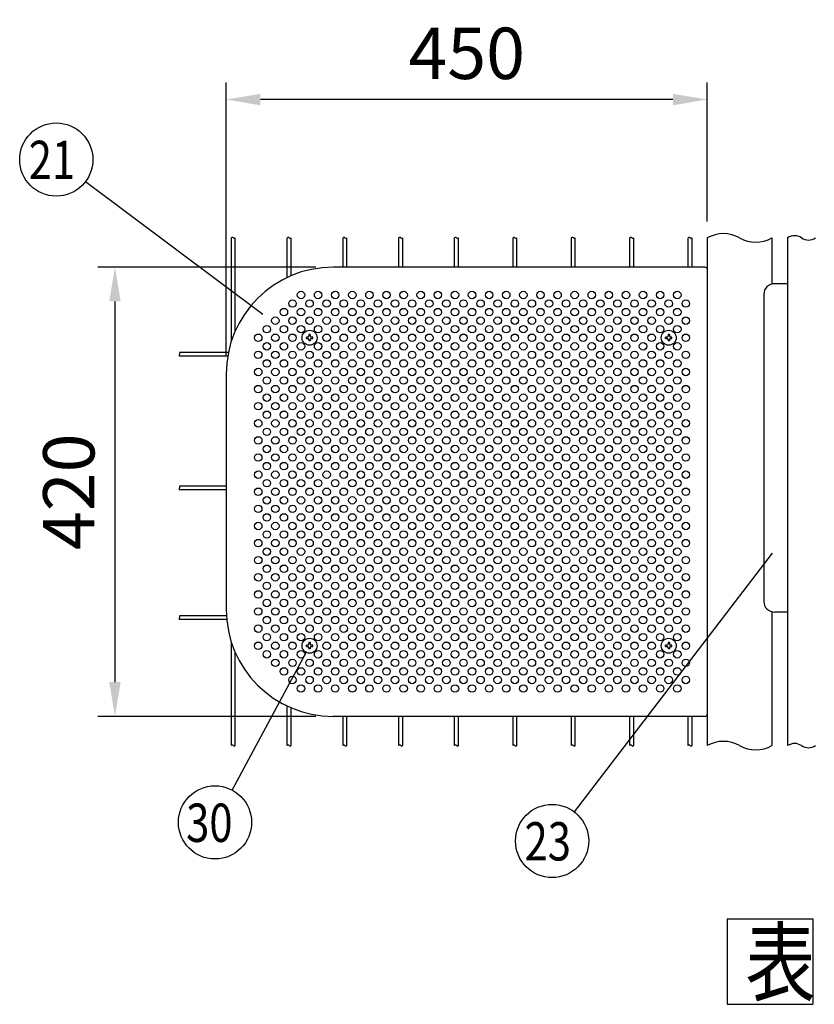
# Model space of a CAD drawing. Units: millimetres. Extents: x 240 to 7306, y 33 to 5322.
# Drawn here: x 240 to 1169, y 59 to 1210 of the extents above; entities that cross this region are included whole.
import ezdxf

# ---------------------------------------------------------------- set-up
doc = ezdxf.new("R2010")
doc.units = ezdxf.units.MM
doc.header["$LTSCALE"] = 200
doc.header["$PDMODE"] = 33
doc.header["$PDSIZE"] = 5
for name, color, linetype in [('MOJI', 6, 'Continuous'), ('SJC', 1, 'Continuous'), ('SUNPOU', 4, 'Continuous')]:
    doc.layers.add(name, color=color, linetype=linetype)
doc.styles.add('EXT08', font='ROMANS', dxfattribs={"width": 0.8, "bigfont": 'EXTFONT'})
doc.styles.get("Standard").update_dxf_attribs({"font": 'arial.ttf'})
doc.dimstyles.new('SJC', dxfattribs={"dimtxt": 0.18, "dimasz": 0.18, "dimexe": 0.18, "dimexo": 0.0625, "dimgap": 0.09, "dimtad": 0, "dimtih": 1, "dimtoh": 1, "dimdec": 4, "dimzin": 0, "dimdsep": 46, "dimtxsty": 'Standard', "dimcen": 0.09, "dimadec": 0, "dimazin": 0, "dimtfac": 1, "dimtdec": 4, "dimtofl": 0, "dimtmove": 0, "dimatfit": 3, "dimfxl": 1, "dimtolj": 1, "dimtzin": 0, "dimarcsym": 0})

# ---------------------------------------------------------------- blocks, each defined once
blk = doc.blocks.new('*D34')
at = {"layer": 'DEFPOINTS', "color": 0}
for p in [(481.7, 1116.2), (1044.2, 953.7), (481.7, 797.3)]:
    blk.add_point(p, dxfattribs=at)
at = {"layer": 'SUNPOU', "color": 0, "lineweight": -2}
for p, q in [((481.7, 817.3), (481.7, 1136.2)), ((1044.2, 973.7), (1044.2, 1136.2)), ((1004.2, 1116.2), (521.7, 1116.2))]:
    blk.add_line(p, q, dxfattribs=at)
at = {"layer": 'SUNPOU', "color": 0}
for points in [[(521.7, 1122.8), (521.7, 1109.5), (481.7, 1116.2)], [(1004.2, 1122.8), (1004.2, 1109.5), (1044.2, 1116.2)]]:
    blk.add_solid(points, dxfattribs=at)
at = {"layer": 'SUNPOU', "color": 0, "insert": (763, 1170.2), "char_height": 60, "attachment_point": 5, "style": 'EXT08'}
blk.add_mtext('\\A1;450', dxfattribs=at)
blk = doc.blocks.new('*D35')
at = {"layer": 'DEFPOINTS', "color": 0}
for p in [(606.7, 920.2), (351.7, 395.2), (606.7, 395.2)]:
    blk.add_point(p, dxfattribs=at)
at = {"layer": 'SUNPOU', "color": 0, "lineweight": -2}
for p, q in [((586.7, 920.2), (331.7, 920.2)), ((351.7, 880.2), (351.7, 435.2)), ((586.7, 395.2), (331.7, 395.2))]:
    blk.add_line(p, q, dxfattribs=at)
at = {"layer": 'SUNPOU', "color": 0}
for points in [[(345, 880.2), (358.3, 880.2), (351.7, 920.2)], [(345, 435.2), (358.3, 435.2), (351.7, 395.2)]]:
    blk.add_solid(points, dxfattribs=at)
at = {"layer": 'SUNPOU', "color": 0, "insert": (297.7, 657.7), "char_height": 60, "attachment_point": 5, "rotation": 90, "style": 'EXT08'}
blk.add_mtext('\\A1;420', dxfattribs=at)

msp = doc.modelspace()

# ---------------------------------------------------------------- linework, layer by layer
at = {"layer": 'MOJI'}
for p, q in [((1041.72155, 920.23785), (606.72155, 920.23785)), ((1044.22155, 917.73785), (1044.22155, 397.73785)), ((481.72155, 795.23785), (481.72155, 520.23785)), ((1041.72155, 395.23785), (606.72155, 395.23785))]:
    msp.add_line(p, q, dxfattribs=at)
for centre in [(569.22155, 887.73785), (589.22155, 887.73785), (609.22155, 887.73785), (629.22155, 887.73785), (649.22155, 887.73785), (669.22155, 887.73785), (689.22155, 887.73785), (709.22155, 887.73785), (729.22155, 887.73785), (749.22155, 887.73785), (769.22155, 887.73785), (789.22155, 887.73785), (809.22155, 887.73785), (829.22155, 887.73785), (849.22155, 887.73785), (869.22155, 887.73785), (889.22155, 887.73785), (909.22155, 887.73785), (929.22155, 887.73785), (949.22155, 887.73785), (969.22155, 887.73785), (989.22155, 887.73785), (1009.22155, 887.73785), (559.22155, 877.73785), (579.22155, 877.73785), (599.22155, 877.73785), (619.22155, 877.73785), (639.22155, 877.73785), (659.22155, 877.73785), (679.22155, 877.73785), (699.22155, 877.73785), (719.22155, 877.73785), (739.22155, 877.73785), (759.22155, 877.73785), (779.22155, 877.73785), (799.22155, 877.73785), (819.22155, 877.73785), (839.22155, 877.73785), (859.22155, 877.73785), (879.22155, 877.73785), (899.22155, 877.73785), (919.22155, 877.73785), (939.22155, 877.73785), (959.22155, 877.73785), (979.22155, 877.73785), (999.22155, 877.73785), (1019.22155, 877.73785), (549.22155, 867.73785), (569.22155, 867.73785), (589.22155, 867.73785), (609.22155, 867.73785), (629.22155, 867.73785), (649.22155, 867.73785), (669.22155, 867.73785), (689.22155, 867.73785), (709.22155, 867.73785), (729.22155, 867.73785), (749.22155, 867.73785), (769.22155, 867.73785), (789.22155, 867.73785), (809.22155, 867.73785), (829.22155, 867.73785), (849.22155, 867.73785), (869.22155, 867.73785), (889.22155, 867.73785), (909.22155, 867.73785), (929.22155, 867.73785), (949.22155, 867.73785), (969.22155, 867.73785), (989.22155, 867.73785), (1009.22155, 867.73785), (529.22155, 847.73785), (539.22155, 857.73785), (549.22155, 847.73785), (559.22155, 857.73785), (569.22155, 847.73785), (579.22155, 857.73785), (589.22155, 847.73785), (599.22155, 857.73785), (609.22155, 847.73785), (619.22155, 857.73785), (629.22155, 847.73785), (639.22155, 857.73785), (649.22155, 847.73785), (659.22155, 857.73785), (669.22155, 847.73785), (679.22155, 857.73785), (689.22155, 847.73785), (699.22155, 857.73785), (709.22155, 847.73785), (719.22155, 857.73785), (729.22155, 847.73785), (739.22155, 857.73785), (749.22155, 847.73785), (759.22155, 857.73785), (769.22155, 847.73785), (779.22155, 857.73785), (789.22155, 847.73785), (799.22155, 857.73785), (809.22155, 847.73785), (819.22155, 857.73785), (829.22155, 847.73785), (839.22155, 857.73785), (849.22155, 847.73785), (859.22155, 857.73785), (869.22155, 847.73785), (879.22155, 857.73785), (889.22155, 847.73785), (899.22155, 857.73785), (909.22155, 847.73785), (919.22155, 857.73785), (929.22155, 847.73785), (939.22155, 857.73785), (949.22155, 847.73785), (959.22155, 857.73785), (969.22155, 847.73785), (979.22155, 857.73785), (989.22155, 847.73785), (999.22155, 857.73785), (1009.22155, 847.73785), (1019.22155, 857.73785), (519.22155, 837.73785), (539.22155, 837.73785), (559.22155, 837.73785), (599.22155, 837.73785), (619.22155, 837.73785), (639.22155, 837.73785), (659.22155, 837.73785), (679.22155, 837.73785), (699.22155, 837.73785), (719.22155, 837.73785), (739.22155, 837.73785), (759.22155, 837.73785), (779.22155, 837.73785), (799.22155, 837.73785), (819.22155, 837.73785), (839.22155, 837.73785), (859.22155, 837.73785), (879.22155, 837.73785), (899.22155, 837.73785), (919.22155, 837.73785), (939.22155, 837.73785), (959.22155, 837.73785), (979.22155, 837.73785), (1019.22155, 837.73785), (529.22155, 827.73785), (549.22155, 827.73785), (569.22155, 827.73785), (589.22155, 827.73785), (609.22155, 827.73785), (629.22155, 827.73785), (649.22155, 827.73785), (669.22155, 827.73785), (689.22155, 827.73785), (709.22155, 827.73785), (729.22155, 827.73785), (749.22155, 827.73785), (769.22155, 827.73785), (789.22155, 827.73785), (809.22155, 827.73785), (829.22155, 827.73785), (849.22155, 827.73785), (869.22155, 827.73785), (889.22155, 827.73785), (909.22155, 827.73785), (929.22155, 827.73785), (949.22155, 827.73785), (969.22155, 827.73785), (989.22155, 827.73785), (1009.22155, 827.73785), (519.22155, 817.73785), (539.22155, 817.73785), (559.22155, 817.73785), (579.22155, 817.73785), (599.22155, 817.73785), (619.22155, 817.73785), (639.22155, 817.73785), (659.22155, 817.73785), (679.22155, 817.73785), (699.22155, 817.73785), (719.22155, 817.73785), (739.22155, 817.73785), (759.22155, 817.73785), (779.22155, 817.73785), (799.22155, 817.73785), (819.22155, 817.73785), (839.22155, 817.73785), (859.22155, 817.73785), (879.22155, 817.73785), (899.22155, 817.73785), (919.22155, 817.73785), (939.22155, 817.73785), (959.22155, 817.73785), (979.22155, 817.73785), (999.22155, 817.73785), (1019.22155, 817.73785), (529.22155, 807.73785), (549.22155, 807.73785), (569.22155, 807.73785), (589.22155, 807.73785), (609.22155, 807.73785), (629.22155, 807.73785), (649.22155, 807.73785), (669.22155, 807.73785), (689.22155, 807.73785), (709.22155, 807.73785), (729.22155, 807.73785), (749.22155, 807.73785), (769.22155, 807.73785), (789.22155, 807.73785), (809.22155, 807.73785), (829.22155, 807.73785), (849.22155, 807.73785), (869.22155, 807.73785), (889.22155, 807.73785), (909.22155, 807.73785), (929.22155, 807.73785), (949.22155, 807.73785), (969.22155, 807.73785), (989.22155, 807.73785), (1009.22155, 807.73785), (519.22155, 797.73785), (539.22155, 797.73785), (559.22155, 797.73785), (579.22155, 797.73785), (599.22155, 797.73785), (619.22155, 797.73785), (639.22155, 797.73785), (659.22155, 797.73785), (679.22155, 797.73785), (699.22155, 797.73785), (719.22155, 797.73785), (739.22155, 797.73785), (759.22155, 797.73785), (779.22155, 797.73785), (799.22155, 797.73785), (819.22155, 797.73785), (839.22155, 797.73785), (859.22155, 797.73785), (879.22155, 797.73785), (899.22155, 797.73785), (919.22155, 797.73785), (939.22155, 797.73785), (959.22155, 797.73785), (979.22155, 797.73785), (999.22155, 797.73785), (1019.22155, 797.73785), (529.22155, 787.73785), (549.22155, 787.73785), (569.22155, 787.73785), (589.22155, 787.73785), (609.22155, 787.73785), (629.22155, 787.73785), (649.22155, 787.73785), (669.22155, 787.73785), (689.22155, 787.73785), (709.22155, 787.73785), (729.22155, 787.73785), (749.22155, 787.73785), (769.22155, 787.73785), (789.22155, 787.73785), (809.22155, 787.73785), (829.22155, 787.73785), (849.22155, 787.73785), (869.22155, 787.73785), (889.22155, 787.73785), (909.22155, 787.73785), (929.22155, 787.73785), (949.22155, 787.73785), (969.22155, 787.73785), (989.22155, 787.73785), (1009.22155, 787.73785), (519.22155, 777.73785), (529.22155, 767.73785), (539.22155, 777.73785), (549.22155, 767.73785), (559.22155, 777.73785), (569.22155, 767.73785), (579.22155, 777.73785), (589.22155, 767.73785), (599.22155, 777.73785), (609.22155, 767.73785), (619.22155, 777.73785), (629.22155, 767.73785), (639.22155, 777.73785), (649.22155, 767.73785), (659.22155, 777.73785), (669.22155, 767.73785), (679.22155, 777.73785), (689.22155, 767.73785), (699.22155, 777.73785), (709.22155, 767.73785), (719.22155, 777.73785), (729.22155, 767.73785), (739.22155, 777.73785), (749.22155, 767.73785), (759.22155, 777.73785), (769.22155, 767.73785), (779.22155, 777.73785), (789.22155, 767.73785), (799.22155, 777.73785), (809.22155, 767.73785), (819.22155, 777.73785), (829.22155, 767.73785), (839.22155, 777.73785), (849.22155, 767.73785), (859.22155, 777.73785), (869.22155, 767.73785), (879.22155, 777.73785), (889.22155, 767.73785), (899.22155, 777.73785), (909.22155, 767.73785), (919.22155, 777.73785), (929.22155, 767.73785), (939.22155, 777.73785), (949.22155, 767.73785), (959.22155, 777.73785), (969.22155, 767.73785), (979.22155, 777.73785), (989.22155, 767.73785), (999.22155, 777.73785), (1009.22155, 767.73785), (1019.22155, 777.73785), (519.22155, 757.73785), (539.22155, 757.73785), (559.22155, 757.73785), (579.22155, 757.73785), (599.22155, 757.73785), (619.22155, 757.73785), (639.22155, 757.73785), (659.22155, 757.73785), (679.22155, 757.73785), (699.22155, 757.73785), (719.22155, 757.73785), (739.22155, 757.73785), (759.22155, 757.73785), (779.22155, 757.73785), (799.22155, 757.73785), (819.22155, 757.73785), (839.22155, 757.73785), (859.22155, 757.73785), (879.22155, 757.73785), (899.22155, 757.73785), (919.22155, 757.73785), (939.22155, 757.73785), (959.22155, 757.73785), (979.22155, 757.73785), (999.22155, 757.73785), (1019.22155, 757.73785), (529.22155, 747.73785), (549.22155, 747.73785), (569.22155, 747.73785), (589.22155, 747.73785), (609.22155, 747.73785), (629.22155, 747.73785), (649.22155, 747.73785), (669.22155, 747.73785), (689.22155, 747.73785), (709.22155, 747.73785), (729.22155, 747.73785), (749.22155, 747.73785), (769.22155, 747.73785), (789.22155, 747.73785), (809.22155, 747.73785), (829.22155, 747.73785), (849.22155, 747.73785), (869.22155, 747.73785), (889.22155, 747.73785), (909.22155, 747.73785), (929.22155, 747.73785), (949.22155, 747.73785), (969.22155, 747.73785), (989.22155, 747.73785), (1009.22155, 747.73785), (519.22155, 737.73785), (539.22155, 737.73785), (559.22155, 737.73785), (579.22155, 737.73785), (599.22155, 737.73785), (619.22155, 737.73785), (639.22155, 737.73785), (659.22155, 737.73785), (679.22155, 737.73785), (699.22155, 737.73785), (719.22155, 737.73785), (739.22155, 737.73785), (759.22155, 737.73785), (779.22155, 737.73785), (799.22155, 737.73785), (819.22155, 737.73785), (839.22155, 737.73785), (859.22155, 737.73785), (879.22155, 737.73785), (899.22155, 737.73785), (919.22155, 737.73785), (939.22155, 737.73785), (959.22155, 737.73785), (979.22155, 737.73785), (999.22155, 737.73785), (1019.22155, 737.73785), (529.22155, 727.73785), (549.22155, 727.73785), (569.22155, 727.73785), (589.22155, 727.73785), (609.22155, 727.73785), (629.22155, 727.73785), (649.22155, 727.73785), (669.22155, 727.73785), (689.22155, 727.73785), (709.22155, 727.73785), (729.22155, 727.73785), (749.22155, 727.73785), (769.22155, 727.73785), (789.22155, 727.73785), (809.22155, 727.73785), (829.22155, 727.73785), (849.22155, 727.73785), (869.22155, 727.73785), (889.22155, 727.73785), (909.22155, 727.73785), (929.22155, 727.73785), (949.22155, 727.73785), (969.22155, 727.73785), (989.22155, 727.73785), (1009.22155, 727.73785), (519.22155, 717.73785), (539.22155, 717.73785), (559.22155, 717.73785), (579.22155, 717.73785), (599.22155, 717.73785), (619.22155, 717.73785), (639.22155, 717.73785), (659.22155, 717.73785), (679.22155, 717.73785), (699.22155, 717.73785), (719.22155, 717.73785), (739.22155, 717.73785), (759.22155, 717.73785), (779.22155, 717.73785), (799.22155, 717.73785), (819.22155, 717.73785), (839.22155, 717.73785), (859.22155, 717.73785), (879.22155, 717.73785), (899.22155, 717.73785), (919.22155, 717.73785), (939.22155, 717.73785), (959.22155, 717.73785), (979.22155, 717.73785), (999.22155, 717.73785), (1019.22155, 717.73785), (519.22155, 697.73785), (529.22155, 707.73785), (539.22155, 697.73785), (549.22155, 707.73785), (559.22155, 697.73785), (569.22155, 707.73785), (579.22155, 697.73785), (589.22155, 707.73785), (599.22155, 697.73785), (609.22155, 707.73785), (619.22155, 697.73785), (629.22155, 707.73785), (639.22155, 697.73785), (649.22155, 707.73785), (659.22155, 697.73785), (669.22155, 707.73785), (679.22155, 697.73785), (689.22155, 707.73785), (699.22155, 697.73785), (709.22155, 707.73785), (719.22155, 697.73785), (729.22155, 707.73785), (739.22155, 697.73785), (749.22155, 707.73785), (759.22155, 697.73785), (769.22155, 707.73785), (779.22155, 697.73785), (789.22155, 707.73785), (799.22155, 697.73785), (809.22155, 707.73785), (819.22155, 697.73785), (829.22155, 707.73785), (839.22155, 697.73785), (849.22155, 707.73785), (859.22155, 697.73785), (869.22155, 707.73785), (879.22155, 697.73785), (889.22155, 707.73785), (899.22155, 697.73785), (909.22155, 707.73785), (919.22155, 697.73785), (929.22155, 707.73785), (939.22155, 697.73785), (949.22155, 707.73785), (959.22155, 697.73785), (969.22155, 707.73785), (979.22155, 697.73785), (989.22155, 707.73785), (999.22155, 697.73785), (1009.22155, 707.73785), (1019.22155, 697.73785), (529.22155, 687.73785), (549.22155, 687.73785), (569.22155, 687.73785), (589.22155, 687.73785), (609.22155, 687.73785), (629.22155, 687.73785), (649.22155, 687.73785), (669.22155, 687.73785), (689.22155, 687.73785), (709.22155, 687.73785), (729.22155, 687.73785), (749.22155, 687.73785), (769.22155, 687.73785), (789.22155, 687.73785), (809.22155, 687.73785), (829.22155, 687.73785), (849.22155, 687.73785), (869.22155, 687.73785), (889.22155, 687.73785), (909.22155, 687.73785), (929.22155, 687.73785), (949.22155, 687.73785), (969.22155, 687.73785), (989.22155, 687.73785), (1009.22155, 687.73785), (519.22155, 677.73785), (539.22155, 677.73785), (559.22155, 677.73785), (579.22155, 677.73785), (599.22155, 677.73785), (619.22155, 677.73785), (639.22155, 677.73785), (659.22155, 677.73785), (679.22155, 677.73785), (699.22155, 677.73785), (719.22155, 677.73785), (739.22155, 677.73785), (759.22155, 677.73785), (779.22155, 677.73785), (799.22155, 677.73785), (819.22155, 677.73785), (839.22155, 677.73785), (859.22155, 677.73785), (879.22155, 677.73785), (899.22155, 677.73785), (919.22155, 677.73785), (939.22155, 677.73785), (959.22155, 677.73785), (979.22155, 677.73785), (999.22155, 677.73785), (1019.22155, 677.73785), (529.22155, 667.73785), (549.22155, 667.73785), (569.22155, 667.73785), (589.22155, 667.73785), (609.22155, 667.73785), (629.22155, 667.73785), (649.22155, 667.73785), (669.22155, 667.73785), (689.22155, 667.73785), (709.22155, 667.73785), (729.22155, 667.73785), (749.22155, 667.73785), (769.22155, 667.73785), (789.22155, 667.73785), (809.22155, 667.73785), (829.22155, 667.73785), (849.22155, 667.73785), (869.22155, 667.73785), (889.22155, 667.73785), (909.22155, 667.73785), (929.22155, 667.73785), (949.22155, 667.73785), (969.22155, 667.73785), (989.22155, 667.73785), (1009.22155, 667.73785), (519.22155, 657.73785), (539.22155, 657.73785), (559.22155, 657.73785), (579.22155, 657.73785), (599.22155, 657.73785), (619.22155, 657.73785), (639.22155, 657.73785), (659.22155, 657.73785), (679.22155, 657.73785), (699.22155, 657.73785), (719.22155, 657.73785), (739.22155, 657.73785), (759.22155, 657.73785), (779.22155, 657.73785), (799.22155, 657.73785), (819.22155, 657.73785), (839.22155, 657.73785), (859.22155, 657.73785), (879.22155, 657.73785), (899.22155, 657.73785), (919.22155, 657.73785), (939.22155, 657.73785), (959.22155, 657.73785), (979.22155, 657.73785), (999.22155, 657.73785), (1019.22155, 657.73785), (529.22155, 647.73785), (549.22155, 647.73785), (569.22155, 647.73785), (589.22155, 647.73785), (609.22155, 647.73785), (629.22155, 647.73785), (649.22155, 647.73785), (669.22155, 647.73785), (689.22155, 647.73785), (709.22155, 647.73785), (729.22155, 647.73785), (749.22155, 647.73785), (769.22155, 647.73785), (789.22155, 647.73785), (809.22155, 647.73785), (829.22155, 647.73785), (849.22155, 647.73785), (869.22155, 647.73785), (889.22155, 647.73785), (909.22155, 647.73785), (929.22155, 647.73785), (949.22155, 647.73785), (969.22155, 647.73785), (989.22155, 647.73785), (1009.22155, 647.73785), (519.22155, 637.73785), (539.22155, 637.73785), (559.22155, 637.73785), (579.22155, 637.73785), (599.22155, 637.73785), (619.22155, 637.73785), (639.22155, 637.73785), (659.22155, 637.73785), (679.22155, 637.73785), (699.22155, 637.73785), (719.22155, 637.73785), (739.22155, 637.73785), (759.22155, 637.73785), (779.22155, 637.73785), (799.22155, 637.73785), (819.22155, 637.73785), (839.22155, 637.73785), (859.22155, 637.73785), (879.22155, 637.73785), (899.22155, 637.73785), (919.22155, 637.73785), (939.22155, 637.73785), (959.22155, 637.73785), (979.22155, 637.73785), (999.22155, 637.73785), (1019.22155, 637.73785), (519.22155, 617.73785), (529.22155, 627.73785), (539.22155, 617.73785), (549.22155, 627.73785), (559.22155, 617.73785), (569.22155, 627.73785), (579.22155, 617.73785), (589.22155, 627.73785), (599.22155, 617.73785), (609.22155, 627.73785), (619.22155, 617.73785), (629.22155, 627.73785), (639.22155, 617.73785), (649.22155, 627.73785), (659.22155, 617.73785), (669.22155, 627.73785), (679.22155, 617.73785), (689.22155, 627.73785), (699.22155, 617.73785), (709.22155, 627.73785), (719.22155, 617.73785), (729.22155, 627.73785), (739.22155, 617.73785), (749.22155, 627.73785), (759.22155, 617.73785), (769.22155, 627.73785), (779.22155, 617.73785), (789.22155, 627.73785), (799.22155, 617.73785), (809.22155, 627.73785), (819.22155, 617.73785), (829.22155, 627.73785), (839.22155, 617.73785), (849.22155, 627.73785), (859.22155, 617.73785), (869.22155, 627.73785), (879.22155, 617.73785), (889.22155, 627.73785), (899.22155, 617.73785), (909.22155, 627.73785), (919.22155, 617.73785), (929.22155, 627.73785), (939.22155, 617.73785), (949.22155, 627.73785), (959.22155, 617.73785), (969.22155, 627.73785), (979.22155, 617.73785), (989.22155, 627.73785), (999.22155, 617.73785), (1009.22155, 627.73785), (1019.22155, 617.73785), (529.22155, 607.73785), (549.22155, 607.73785), (569.22155, 607.73785), (589.22155, 607.73785), (609.22155, 607.73785), (629.22155, 607.73785), (649.22155, 607.73785), (669.22155, 607.73785), (689.22155, 607.73785), (709.22155, 607.73785), (729.22155, 607.73785), (749.22155, 607.73785), (769.22155, 607.73785), (789.22155, 607.73785), (809.22155, 607.73785), (829.22155, 607.73785), (849.22155, 607.73785), (869.22155, 607.73785), (889.22155, 607.73785), (909.22155, 607.73785), (929.22155, 607.73785), (949.22155, 607.73785), (969.22155, 607.73785), (989.22155, 607.73785), (1009.22155, 607.73785), (519.22155, 597.73785), (539.22155, 597.73785), (559.22155, 597.73785), (579.22155, 597.73785), (599.22155, 597.73785), (619.22155, 597.73785), (639.22155, 597.73785), (659.22155, 597.73785), (679.22155, 597.73785), (699.22155, 597.73785), (719.22155, 597.73785), (739.22155, 597.73785), (759.22155, 597.73785), (779.22155, 597.73785), (799.22155, 597.73785), (819.22155, 597.73785), (839.22155, 597.73785), (859.22155, 597.73785), (879.22155, 597.73785), (899.22155, 597.73785), (919.22155, 597.73785), (939.22155, 597.73785), (959.22155, 597.73785), (979.22155, 597.73785), (999.22155, 597.73785), (1019.22155, 597.73785), (529.22155, 587.73785), (549.22155, 587.73785), (569.22155, 587.73785), (589.22155, 587.73785), (609.22155, 587.73785), (629.22155, 587.73785), (649.22155, 587.73785), (669.22155, 587.73785), (689.22155, 587.73785), (709.22155, 587.73785), (729.22155, 587.73785), (749.22155, 587.73785), (769.22155, 587.73785), (789.22155, 587.73785), (809.22155, 587.73785), (829.22155, 587.73785), (849.22155, 587.73785), (869.22155, 587.73785), (889.22155, 587.73785), (909.22155, 587.73785), (929.22155, 587.73785), (949.22155, 587.73785), (969.22155, 587.73785), (989.22155, 587.73785), (1009.22155, 587.73785), (519.22155, 577.73785), (539.22155, 577.73785), (559.22155, 577.73785), (579.22155, 577.73785), (599.22155, 577.73785), (619.22155, 577.73785), (639.22155, 577.73785), (659.22155, 577.73785), (679.22155, 577.73785), (699.22155, 577.73785), (719.22155, 577.73785), (739.22155, 577.73785), (759.22155, 577.73785), (779.22155, 577.73785), (799.22155, 577.73785), (819.22155, 577.73785), (839.22155, 577.73785), (859.22155, 577.73785), (879.22155, 577.73785), (899.22155, 577.73785), (919.22155, 577.73785), (939.22155, 577.73785), (959.22155, 577.73785), (979.22155, 577.73785), (999.22155, 577.73785), (1019.22155, 577.73785), (529.22155, 567.73785), (549.22155, 567.73785), (569.22155, 567.73785), (589.22155, 567.73785), (609.22155, 567.73785), (629.22155, 567.73785), (649.22155, 567.73785), (669.22155, 567.73785), (689.22155, 567.73785), (709.22155, 567.73785), (729.22155, 567.73785), (749.22155, 567.73785), (769.22155, 567.73785), (789.22155, 567.73785), (809.22155, 567.73785), (829.22155, 567.73785), (849.22155, 567.73785), (869.22155, 567.73785), (889.22155, 567.73785), (909.22155, 567.73785), (929.22155, 567.73785), (949.22155, 567.73785), (969.22155, 567.73785), (989.22155, 567.73785), (1009.22155, 567.73785), (519.22155, 557.73785), (539.22155, 557.73785), (559.22155, 557.73785), (579.22155, 557.73785), (599.22155, 557.73785), (619.22155, 557.73785), (639.22155, 557.73785), (659.22155, 557.73785), (679.22155, 557.73785), (699.22155, 557.73785), (719.22155, 557.73785), (739.22155, 557.73785), (759.22155, 557.73785), (779.22155, 557.73785), (799.22155, 557.73785), (819.22155, 557.73785), (839.22155, 557.73785), (859.22155, 557.73785), (879.22155, 557.73785), (899.22155, 557.73785), (919.22155, 557.73785), (939.22155, 557.73785), (959.22155, 557.73785), (979.22155, 557.73785), (999.22155, 557.73785), (1019.22155, 557.73785), (519.22155, 537.73785), (529.22155, 547.73785), (539.22155, 537.73785), (549.22155, 547.73785), (559.22155, 537.73785), (569.22155, 547.73785), (579.22155, 537.73785), (589.22155, 547.73785), (599.22155, 537.73785), (609.22155, 547.73785), (619.22155, 537.73785), (629.22155, 547.73785), (639.22155, 537.73785), (649.22155, 547.73785), (659.22155, 537.73785), (669.22155, 547.73785), (679.22155, 537.73785), (689.22155, 547.73785), (699.22155, 537.73785), (709.22155, 547.73785), (719.22155, 537.73785), (729.22155, 547.73785), (739.22155, 537.73785), (749.22155, 547.73785), (759.22155, 537.73785), (769.22155, 547.73785), (779.22155, 537.73785), (789.22155, 547.73785), (799.22155, 537.73785), (809.22155, 547.73785), (819.22155, 537.73785), (829.22155, 547.73785), (839.22155, 537.73785), (849.22155, 547.73785), (859.22155, 537.73785), (869.22155, 547.73785), (879.22155, 537.73785), (889.22155, 547.73785), (899.22155, 537.73785), (909.22155, 547.73785), (919.22155, 537.73785), (929.22155, 547.73785), (939.22155, 537.73785), (949.22155, 547.73785), (959.22155, 537.73785), (969.22155, 547.73785), (979.22155, 537.73785), (989.22155, 547.73785), (999.22155, 537.73785), (1009.22155, 547.73785), (1019.22155, 537.73785), (529.22155, 527.73785), (549.22155, 527.73785), (569.22155, 527.73785), (589.22155, 527.73785), (609.22155, 527.73785), (629.22155, 527.73785), (649.22155, 527.73785), (669.22155, 527.73785), (689.22155, 527.73785), (709.22155, 527.73785), (729.22155, 527.73785), (749.22155, 527.73785), (769.22155, 527.73785), (789.22155, 527.73785), (809.22155, 527.73785), (829.22155, 527.73785), (849.22155, 527.73785), (869.22155, 527.73785), (889.22155, 527.73785), (909.22155, 527.73785), (929.22155, 527.73785), (949.22155, 527.73785), (969.22155, 527.73785), (989.22155, 527.73785), (1009.22155, 527.73785), (519.22155, 517.73785), (539.22155, 517.73785), (559.22155, 517.73785), (579.22155, 517.73785), (599.22155, 517.73785), (619.22155, 517.73785), (639.22155, 517.73785), (659.22155, 517.73785), (679.22155, 517.73785), (699.22155, 517.73785), (719.22155, 517.73785), (739.22155, 517.73785), (759.22155, 517.73785), (779.22155, 517.73785), (799.22155, 517.73785), (819.22155, 517.73785), (839.22155, 517.73785), (859.22155, 517.73785), (879.22155, 517.73785), (899.22155, 517.73785), (919.22155, 517.73785), (939.22155, 517.73785), (959.22155, 517.73785), (979.22155, 517.73785), (999.22155, 517.73785), (1019.22155, 517.73785), (529.22155, 507.73785), (549.22155, 507.73785), (569.22155, 507.73785), (589.22155, 507.73785), (609.22155, 507.73785), (629.22155, 507.73785), (649.22155, 507.73785), (669.22155, 507.73785), (689.22155, 507.73785), (709.22155, 507.73785), (729.22155, 507.73785), (749.22155, 507.73785), (769.22155, 507.73785), (789.22155, 507.73785), (809.22155, 507.73785), (829.22155, 507.73785), (849.22155, 507.73785), (869.22155, 507.73785), (889.22155, 507.73785), (909.22155, 507.73785), (929.22155, 507.73785), (949.22155, 507.73785), (969.22155, 507.73785), (989.22155, 507.73785), (1009.22155, 507.73785), (519.22155, 497.73785), (539.22155, 497.73785), (559.22155, 497.73785), (579.22155, 497.73785), (599.22155, 497.73785), (619.22155, 497.73785), (639.22155, 497.73785), (659.22155, 497.73785), (679.22155, 497.73785), (699.22155, 497.73785), (719.22155, 497.73785), (739.22155, 497.73785), (759.22155, 497.73785), (779.22155, 497.73785), (799.22155, 497.73785), (819.22155, 497.73785), (839.22155, 497.73785), (859.22155, 497.73785), (879.22155, 497.73785), (899.22155, 497.73785), (919.22155, 497.73785), (939.22155, 497.73785), (959.22155, 497.73785), (979.22155, 497.73785), (999.22155, 497.73785), (1019.22155, 497.73785), (529.22155, 487.73785), (549.22155, 487.73785), (569.22155, 487.73785), (589.22155, 487.73785), (609.22155, 487.73785), (629.22155, 487.73785), (649.22155, 487.73785), (669.22155, 487.73785), (689.22155, 487.73785), (709.22155, 487.73785), (729.22155, 487.73785), (749.22155, 487.73785), (769.22155, 487.73785), (789.22155, 487.73785), (809.22155, 487.73785), (829.22155, 487.73785), (849.22155, 487.73785), (869.22155, 487.73785), (889.22155, 487.73785), (909.22155, 487.73785), (929.22155, 487.73785), (949.22155, 487.73785), (969.22155, 487.73785), (989.22155, 487.73785), (1009.22155, 487.73785), (519.22155, 477.73785), (529.22155, 467.73785), (539.22155, 477.73785), (549.22155, 467.73785), (559.22155, 477.73785), (569.22155, 467.73785), (589.22155, 467.73785), (599.22155, 477.73785), (609.22155, 467.73785), (619.22155, 477.73785), (629.22155, 467.73785), (639.22155, 477.73785), (649.22155, 467.73785), (659.22155, 477.73785), (669.22155, 467.73785), (679.22155, 477.73785), (689.22155, 467.73785), (699.22155, 477.73785), (709.22155, 467.73785), (719.22155, 477.73785), (729.22155, 467.73785), (739.22155, 477.73785), (749.22155, 467.73785), (759.22155, 477.73785), (769.22155, 467.73785), (779.22155, 477.73785), (789.22155, 467.73785), (799.22155, 477.73785), (809.22155, 467.73785), (819.22155, 477.73785), (829.22155, 467.73785), (839.22155, 477.73785), (849.22155, 467.73785), (859.22155, 477.73785), (869.22155, 467.73785), (879.22155, 477.73785), (889.22155, 467.73785), (899.22155, 477.73785), (909.22155, 467.73785), (919.22155, 477.73785), (929.22155, 467.73785), (939.22155, 477.73785), (949.22155, 467.73785), (959.22155, 477.73785), (969.22155, 467.73785), (979.22155, 477.73785), (989.22155, 467.73785), (1009.22155, 467.73785), (1019.22155, 477.73785), (539.22155, 457.73785), (559.22155, 457.73785), (579.22155, 457.73785), (599.22155, 457.73785), (619.22155, 457.73785), (639.22155, 457.73785), (659.22155, 457.73785), (679.22155, 457.73785), (699.22155, 457.73785), (719.22155, 457.73785), (739.22155, 457.73785), (759.22155, 457.73785), (779.22155, 457.73785), (799.22155, 457.73785), (819.22155, 457.73785), (839.22155, 457.73785), (859.22155, 457.73785), (879.22155, 457.73785), (899.22155, 457.73785), (919.22155, 457.73785), (939.22155, 457.73785), (959.22155, 457.73785), (979.22155, 457.73785), (999.22155, 457.73785), (1019.22155, 457.73785), (549.22155, 447.73785), (569.22155, 447.73785), (589.22155, 447.73785), (609.22155, 447.73785), (629.22155, 447.73785), (649.22155, 447.73785), (669.22155, 447.73785), (689.22155, 447.73785), (709.22155, 447.73785), (729.22155, 447.73785), (749.22155, 447.73785), (769.22155, 447.73785), (789.22155, 447.73785), (809.22155, 447.73785), (829.22155, 447.73785), (849.22155, 447.73785), (869.22155, 447.73785), (889.22155, 447.73785), (909.22155, 447.73785), (929.22155, 447.73785), (949.22155, 447.73785), (969.22155, 447.73785), (989.22155, 447.73785), (1009.22155, 447.73785), (559.22155, 437.73785), (579.22155, 437.73785), (599.22155, 437.73785), (619.22155, 437.73785), (639.22155, 437.73785), (659.22155, 437.73785), (679.22155, 437.73785), (699.22155, 437.73785), (719.22155, 437.73785), (739.22155, 437.73785), (759.22155, 437.73785), (779.22155, 437.73785), (799.22155, 437.73785), (819.22155, 437.73785), (839.22155, 437.73785), (859.22155, 437.73785), (879.22155, 437.73785), (899.22155, 437.73785), (919.22155, 437.73785), (939.22155, 437.73785), (959.22155, 437.73785), (979.22155, 437.73785), (999.22155, 437.73785), (1019.22155, 437.73785), (569.22155, 427.73785), (589.22155, 427.73785), (609.22155, 427.73785), (629.22155, 427.73785), (649.22155, 427.73785), (669.22155, 427.73785), (689.22155, 427.73785), (709.22155, 427.73785), (729.22155, 427.73785), (749.22155, 427.73785), (769.22155, 427.73785), (789.22155, 427.73785), (809.22155, 427.73785), (829.22155, 427.73785), (849.22155, 427.73785), (869.22155, 427.73785), (889.22155, 427.73785), (909.22155, 427.73785), (929.22155, 427.73785), (949.22155, 427.73785), (969.22155, 427.73785), (989.22155, 427.73785), (1009.22155, 427.73785)]:
    msp.add_circle(centre, 4.375, dxfattribs=at)
for centre, radius, start, end in [((606.72155, 795.23785), 125, 90, 180), ((1041.72155, 917.73785), 2.5, 0, 90), ((606.72155, 520.23785), 125, 180, 270), ((1041.72155, 397.73785), 2.5, 270, 0)]:
    msp.add_arc(centre, radius, start, end, dxfattribs=at)
at = {"layer": 'SJC'}
for p, q in [((487.85617, 833.9163), (487.85617, 954.4816)), ((492.35617, 845.6914), (492.35617, 954.4816)), ((553.11867, 908.16142), (553.11867, 954.4816)), ((557.61867, 910.18961), (557.61867, 954.4816)), ((618.38117, 920.23785), (618.38117, 954.4816)), ((622.88117, 920.23785), (622.88117, 954.4816)), ((683.64367, 920.23785), (683.64367, 954.4816)), ((688.14367, 920.23785), (688.14367, 954.4816)), ((748.90617, 920.23785), (748.90617, 954.4816)), ((753.40617, 920.23785), (753.40617, 954.4816)), ((817.19367, 920.23785), (817.19367, 954.4816)), ((821.69367, 920.23785), (821.69367, 954.4816)), ((885.48117, 920.23785), (885.48117, 954.4816)), ((889.98117, 920.23785), (889.98117, 954.4816)), ((953.76867, 920.23785), (953.76867, 954.4816)), ((958.26867, 920.23785), (958.26867, 954.4816)), ((1022.05617, 920.23785), (1022.05617, 954.4816)), ((1026.55617, 920.23785), (1026.55617, 954.4816)), ((1044.22155, 954.4816), (1044.22155, 360.9941)), ((1119.84655, 954.4816), (1119.84655, 900.48189)), ((1138.28405, 954.4816), (1138.28405, 360.9941)), ((484.32291, 820.6066), (427.09367, 820.6066)), ((483.47588, 816.1066), (427.09367, 816.1066)), ((481.72155, 664.3566), (427.09367, 664.3566)), ((481.72155, 659.8566), (427.09367, 659.8566)), ((481.94338, 512.7941), (427.09367, 512.7941)), ((482.29347, 508.2941), (427.09367, 508.2941)), ((1119.84655, 517.49381), (1119.84655, 360.9941)), ((487.85617, 360.9941), (487.85617, 481.5594)), ((492.35617, 360.9941), (492.35617, 469.7843)), ((553.11867, 360.9941), (553.11867, 407.31428)), ((557.61867, 360.9941), (557.61867, 405.28609)), ((618.38117, 360.9941), (618.38117, 395.23785)), ((622.88117, 360.9941), (622.88117, 395.23785)), ((683.64367, 360.9941), (683.64367, 395.23785)), ((688.14367, 360.9941), (688.14367, 395.23785)), ((748.90617, 360.9941), (748.90617, 395.23785)), ((753.40617, 360.9941), (753.40617, 395.23785)), ((817.19367, 360.9941), (817.19367, 395.23785)), ((821.69367, 360.9941), (821.69367, 395.23785)), ((885.48117, 360.9941), (885.48117, 395.23785)), ((889.98117, 360.9941), (889.98117, 395.23785)), ((953.76867, 360.9941), (953.76867, 395.23785)), ((958.26867, 360.9941), (958.26867, 395.23785)), ((1022.05617, 360.9941), (1022.05617, 395.23785)), ((1026.55617, 360.9941), (1026.55617, 395.23785))]:
    msp.add_line(p, q, dxfattribs=at)
for centre, radius, start, end in [((1063.1278, 921.23697), 38.24463, 60.37307176, 119.62692824), ((1146.40905, 942.52848), 14.45312, 55.79454206, 124.20545794), ((488.98117, 953.46598), 1.51563, 42.07502205, 137.92497795), ((491.23117, 955.49723), 1.51563, 222.07502205, 317.92497795), ((554.24367, 953.46598), 1.51563, 42.07502205, 137.92497795), ((556.49367, 955.49723), 1.51563, 222.07502205, 317.92497795), ((619.50617, 953.46598), 1.51563, 42.07502205, 137.92497795), ((621.75617, 955.49723), 1.51563, 222.07502205, 317.92497795), ((684.76867, 953.46598), 1.51563, 42.07502205, 137.92497795), ((687.01867, 955.49723), 1.51563, 222.07502205, 317.92497795), ((750.03117, 953.46598), 1.51563, 42.07502205, 137.92497795), ((752.28117, 955.49723), 1.51563, 222.07502205, 317.92497795), ((818.31867, 953.46598), 1.51563, 42.07502205, 137.92497795), ((820.56867, 955.49723), 1.51563, 222.07502205, 317.92497795), ((886.60617, 953.46598), 1.51563, 42.07502205, 137.92497795), ((888.85617, 955.49723), 1.51563, 222.07502205, 317.92497795), ((954.89367, 953.46598), 1.51563, 42.07502205, 137.92497795), ((957.14367, 955.49723), 1.51563, 222.07502205, 317.92497795), ((1023.18117, 953.46598), 1.51563, 42.07502205, 137.92497795), ((1025.43117, 955.49723), 1.51563, 222.07502205, 317.92497795), ((1100.9403, 987.72623), 38.24463, 240.37307176, 299.62692824), ((1162.65905, 966.43473), 14.45312, 235.79454206, 304.20545794), ((428.1093, 817.2316), 1.51563, 132.07502205, 227.92497795), ((426.07805, 819.4816), 1.51563, 312.07502205, 47.92497795), ((428.1093, 660.9816), 1.51563, 132.07502205, 227.92497795), ((426.07805, 663.2316), 1.51563, 312.07502205, 47.92497795), ((428.1093, 509.4191), 1.51563, 132.07502205, 227.92497795), ((426.07805, 511.6691), 1.51563, 312.07502205, 47.92497795), ((488.98117, 359.97848), 1.51563, 42.07502205, 137.92497795), ((491.23117, 362.00973), 1.51563, 222.07502205, 317.92497795), ((554.24367, 359.97848), 1.51563, 42.07502205, 137.92497795), ((556.49367, 362.00973), 1.51563, 222.07502205, 317.92497795), ((619.50617, 359.97848), 1.51563, 42.07502205, 137.92497795), ((621.75617, 362.00973), 1.51563, 222.07502205, 317.92497795), ((684.76867, 359.97848), 1.51563, 42.07502205, 137.92497795), ((687.01867, 362.00973), 1.51563, 222.07502205, 317.92497795), ((750.03117, 359.97848), 1.51563, 42.07502205, 137.92497795), ((752.28117, 362.00973), 1.51563, 222.07502205, 317.92497795), ((818.31867, 359.97848), 1.51563, 42.07502205, 137.92497795), ((820.56867, 362.00973), 1.51563, 222.07502205, 317.92497795), ((886.60617, 359.97848), 1.51563, 42.07502205, 137.92497795), ((888.85617, 362.00973), 1.51563, 222.07502205, 317.92497795), ((954.89367, 359.97848), 1.51563, 42.07502205, 137.92497795), ((957.14367, 362.00973), 1.51563, 222.07502205, 317.92497795), ((1023.18117, 359.97848), 1.51563, 42.07502205, 137.92497795), ((1025.43117, 362.00973), 1.51563, 222.07502205, 317.92497795), ((1063.1278, 327.74947), 38.24463, 60.37307176, 119.62692824), ((1100.9403, 394.23873), 38.24463, 240.37307176, 299.62692824), ((1146.40905, 349.04098), 14.45312, 55.79454206, 124.20545794), ((1162.65905, 372.94723), 14.45312, 235.79454206, 304.20545794)]:
    msp.add_arc(centre, radius, start, end, dxfattribs=at)
at = {"layer": 'SUNPOU'}
for p, q in [((317.30229, 1020.41506), (524.44298, 865.49032)), ((1138.28405, 900.86285), (1122.90905, 900.86285)), ((1138.28405, 900.86285), (1138.28405, 517.11285)), ((1110.40905, 888.36285), (1110.40905, 529.61285)), ((580.0028, 841.48785), (578.4403, 841.48785)), ((578.4403, 841.48785), (578.4403, 840.0816)), ((580.0028, 841.48785), (580.0028, 840.0816)), ((1000.0028, 841.48785), (998.4403, 841.48785)), ((998.4403, 841.48785), (998.4403, 840.0816)), ((1000.0028, 841.48785), (1000.0028, 840.0816)), ((575.47155, 836.9566), (575.47155, 838.5191)), ((576.8778, 838.5191), (575.47155, 838.5191)), ((575.47155, 836.9566), (576.8778, 836.9566)), ((578.4403, 835.3941), (578.4403, 833.98785)), ((580.0028, 833.98785), (578.4403, 833.98785)), ((580.0028, 835.3941), (580.0028, 833.98785)), ((582.97155, 838.5191), (581.5653, 838.5191)), ((581.5653, 836.9566), (582.97155, 836.9566)), ((582.97155, 836.9566), (582.97155, 838.5191)), ((995.47155, 836.9566), (995.47155, 838.5191)), ((996.8778, 838.5191), (995.47155, 838.5191)), ((995.47155, 836.9566), (996.8778, 836.9566)), ((998.4403, 835.3941), (998.4403, 833.98785)), ((1000.0028, 833.98785), (998.4403, 833.98785)), ((1000.0028, 835.3941), (1000.0028, 833.98785)), ((1002.97155, 838.5191), (1001.5653, 838.5191)), ((1001.5653, 836.9566), (1002.97155, 836.9566)), ((1002.97155, 836.9566), (1002.97155, 838.5191)), ((888.84558, 283.52015), (1120.42446, 586.07036)), ((1138.28405, 517.11285), (1122.90905, 517.11285)), ((575.47155, 476.9566), (575.47155, 478.5191)), ((576.8778, 478.5191), (575.47155, 478.5191)), ((575.47155, 476.9566), (576.8778, 476.9566)), ((580.0028, 481.48785), (578.4403, 481.48785)), ((578.4403, 481.48785), (578.4403, 480.0816)), ((578.4403, 475.3941), (578.4403, 473.98785)), ((580.0028, 473.98785), (578.4403, 473.98785)), ((580.0028, 481.48785), (580.0028, 480.0816)), ((580.0028, 475.3941), (580.0028, 473.98785)), ((582.97155, 478.5191), (581.5653, 478.5191)), ((581.5653, 476.9566), (582.97155, 476.9566)), ((582.97155, 476.9566), (582.97155, 478.5191)), ((995.47155, 476.9566), (995.47155, 478.5191)), ((996.8778, 478.5191), (995.47155, 478.5191)), ((995.47155, 476.9566), (996.8778, 476.9566)), ((1000.0028, 481.48785), (998.4403, 481.48785)), ((998.4403, 481.48785), (998.4403, 480.0816)), ((998.4403, 475.3941), (998.4403, 473.98785)), ((1000.0028, 473.98785), (998.4403, 473.98785)), ((1000.0028, 481.48785), (1000.0028, 480.0816)), ((1000.0028, 475.3941), (1000.0028, 473.98785)), ((1002.97155, 478.5191), (1001.5653, 478.5191)), ((1001.5653, 476.9566), (1002.97155, 476.9566)), ((1002.97155, 476.9566), (1002.97155, 478.5191)), ((488.86935, 308.98194), (575.09148, 470.0239)), ((1067.53622, 158.63565), (1067.53622, 58.63565)), ((1167.53622, 158.63565), (1167.53622, 58.63565))]:
    msp.add_line(p, q, dxfattribs=at)
for points in [[(1067.53622, 158.63565), (1167.53622, 158.63565)], [(1067.53622, 58.63565), (1167.53622, 58.63565)]]:
    msp.add_lwpolyline(points, dxfattribs=at)
for centre, radius in [((283.04298, 1046.03829), 42.78142), ((579.22155, 837.73785), 8.75), ((999.22155, 837.73785), 8.75), ((579.22155, 477.73785), 8.75), ((999.22155, 477.73785), 8.75), ((468.6762, 271.26607), 42.78142), ((862.84264, 249.54815), 42.78142)]:
    msp.add_circle(centre, radius, dxfattribs=at)
for centre, radius, start, end in [((1122.90905, 888.36285), 12.5, 90, 180), ((576.8778, 840.0816), 1.5625, 270, 0), ((576.8778, 835.3941), 1.5625, 0, 90), ((581.5653, 840.0816), 1.5625, 180, 270), ((581.5653, 835.3941), 1.5625, 90, 180), ((996.8778, 840.0816), 1.5625, 270, 0), ((996.8778, 835.3941), 1.5625, 0, 90), ((1001.5653, 840.0816), 1.5625, 180, 270), ((1001.5653, 835.3941), 1.5625, 90, 180), ((1122.90905, 529.61285), 12.5, 180, 270), ((576.8778, 480.0816), 1.5625, 270, 0), ((576.8778, 475.3941), 1.5625, 0, 90), ((581.5653, 480.0816), 1.5625, 180, 270), ((581.5653, 475.3941), 1.5625, 90, 180), ((996.8778, 480.0816), 1.5625, 270, 0), ((996.8778, 475.3941), 1.5625, 0, 90), ((1001.5653, 480.0816), 1.5625, 180, 270), ((1001.5653, 475.3941), 1.5625, 90, 180)]:
    msp.add_arc(centre, radius, start, end, dxfattribs=at)

# ---------------------------------------------------------------- texts
at = {"layer": 'SUNPOU', "style": 'EXT08', "width": 0.8}
for s, height, p in [('21', 44.801618, (250.79694, 1023.22245)), ('30', 44.801618, (434.91009, 248.45023)), ('23', 44.801618, (830.59659, 226.73231)), ('表', 75, (1088.9054, 70.19037))]:
    msp.add_text(s, height=height, dxfattribs=at).set_placement(p)

# ---------------------------------------------------------------- dimensions: what is measured, and where the dimension line sits
at = {"layer": 'SUNPOU'}
dim = msp.add_linear_dim(base=(481.72155, 1116.15185), p1=(1044.22155, 953.71602), p2=(481.72155, 797.26957), dimstyle='SJC', override={"dimscale": 20, "dimtxt": 3, "dimasz": 2, "dimexe": 1, "dimexo": 1, "dimgap": 1.2, "dimtad": 1, "dimtih": 0, "dimtoh": 0, "dimdec": 2, "dimlfac": 0.8, "dimzin": 8, "dimtxsty": 'EXT08', "dimtofl": 1, "dimtmove": 2}, dxfattribs=at)
dim.commit()
dim.dimension.update_dxf_attribs({"geometry": '*D34', "text_midpoint": (762.97155, 1170.15185)})
dim = msp.add_linear_dim(base=(351.66024, 395.23785), p1=(606.72155, 920.23785), p2=(606.72155, 395.23785), angle=90, dimstyle='SJC', override={"dimscale": 20, "dimtxt": 3, "dimasz": 2, "dimexe": 1, "dimexo": 1, "dimgap": 1.2, "dimtad": 1, "dimtih": 0, "dimtoh": 0, "dimdec": 2, "dimlfac": 0.8, "dimzin": 8, "dimtxsty": 'EXT08', "dimtofl": 1, "dimtmove": 2}, dxfattribs=at)
dim.commit()
dim.dimension.update_dxf_attribs({"geometry": '*D35', "text_midpoint": (297.66024, 657.73785)})

doc.saveas('drawing.dxf')
